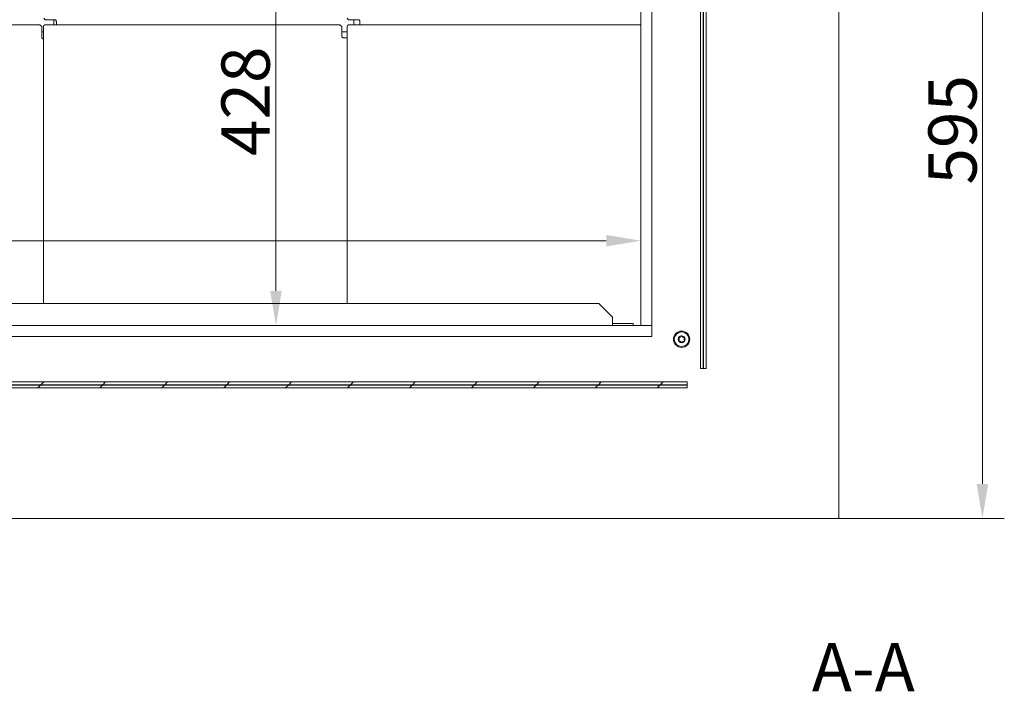
# Model space of a CAD drawing. Extents: x 1455 to 5297, y -3163 to 1169.
# Drawn here: x 2127 to 2841, y -3163 to -2676 of the extents above; entities that cross this region are included whole.
import ezdxf

# ---------------------------------------------------------------- set-up
doc = ezdxf.new("R2010")
doc.units = 0
doc.header["$LTSCALE"] = 5
doc.layers.add('Bemaßungen(Brunner)', color=7, linetype='Continuous', lineweight=25)
doc.layers.add('SLD-0', color=7, linetype='Continuous')
doc.styles.add('Brunner 2014', font='arial.ttf', dxfattribs={"height": 35})
doc.dimstyles.new('Brunner 2014', dxfattribs={"dimscale": 5, "dimtxt": 35, "dimasz": 5, "dimexe": 3.175, "dimexo": 0, "dimgap": 0.762, "dimtad": 1, "dimdec": 0, "dimrnd": 1e-08, "dimtxsty": 'Brunner 2014', "dimcen": 0.09, "dimdle": 10, "dimclrd": 7, "dimclre": 7, "dimclrt": 7, "dimadec": 1, "dimazin": 2, "dimtfac": 0.666667, "dimtdec": 0, "dimtmove": 0, "dimatfit": 3, "dimldrblk": 'Filled-1', "dimfxl": 1, "dimtolj": 1, "dimlwd": 5, "dimlwe": 5, "dimarcsym": 0})
pattern_1 = [(45, (863.606, -3500.86), (-22.45064, 22.45064), [])]

# ---------------------------------------------------------------- blocks, each defined once
blk = doc.blocks.new('*D95')
at = {"layer": 'Defpoints', "color": 0, "lineweight": 5}
for p in [(1706.43, -2835.88), (1706.43, -2897.36), (2577.43, -2897.36)]:
    blk.add_point(p, dxfattribs=at)
at = {"layer": 'SLD-0', "color": 7, "linetype": 'Continuous', "lineweight": 5}
for p, q in [((1706.43, -2897.36), (1706.43, -2820.01)), ((2577.43, -2897.36), (2577.43, -2820.01)), ((2552.43, -2835.88), (1731.43, -2835.88))]:
    blk.add_line(p, q, dxfattribs=at)
at = {"layer": 'SLD-0', "color": 7, "lineweight": 5}
for points in [[(1731.43, -2831.71), (1731.43, -2840.05), (1706.43, -2835.88)], [(2552.43, -2831.71), (2552.43, -2840.05), (2577.43, -2835.88)]]:
    blk.add_solid(points, dxfattribs=at)
at = {"layer": 'SLD-0', "color": 7, "insert": (2050.77, -2796.33), "char_height": 35, "attachment_point": 2, "style": 'Brunner 2014'}
blk.add_mtext('\\A1;871', dxfattribs=at)
blk = doc.blocks.new('Filled-1')
at = {"color": 0}
for p, q in [((0, 0), (-1, 0.167)), ((-1, 0.167), (-1, -0.167)), ((-1, 0), (0, 0)), ((-1, -0.167), (0, 0))]:
    blk.add_line(p, q, dxfattribs=at)
at = {"color": 0, "flags": 128}
blk.add_lwpolyline([(-1, -0.167), (0, 0), (-1, 0.167), (-1, -0.167)], dxfattribs=at)
at = {"color": 0}
blk.add_solid([(-1, -0.167), (0, 0), (-1, 0.167), (-1, -0.167)], dxfattribs=at)
blk = doc.blocks.new('*D96')
at = {"layer": 'Defpoints', "color": 0, "lineweight": 5}
for p in [(2298.19, -2468.86), (2312.93, -2468.86), (2585.43, -2897.36)]:
    blk.add_point(p, dxfattribs=at)
at = {"layer": 'SLD-0', "color": 7, "linetype": 'Continuous', "lineweight": 5}
for p, q in [((2298.19, -2468.86), (2328.81, -2468.86)), ((2312.93, -2872.36), (2312.93, -2493.86)), ((2585.43, -2897.36), (2297.06, -2897.36))]:
    blk.add_line(p, q, dxfattribs=at)
at = {"layer": 'SLD-0', "color": 7, "lineweight": 5}
for points in [[(2308.76, -2493.86), (2317.1, -2493.86), (2312.93, -2468.86)], [(2308.76, -2872.36), (2317.1, -2872.36), (2312.93, -2897.36)]]:
    blk.add_solid(points, dxfattribs=at)
at = {"layer": 'SLD-0', "color": 7, "insert": (2273.38, -2734.7), "char_height": 35, "attachment_point": 2, "rotation": 90, "style": 'Brunner 2014'}
blk.add_mtext('\\A1;428', dxfattribs=at)
blk = doc.blocks.new('*D99')
at = {"layer": 'Bemaßungen(Brunner)', "color": 7, "linetype": 'Continuous', "lineweight": 5}
for p, q in [((2720.93, -2442.36), (2840.97, -2442.36)), ((2825.09, -2467.36), (2825.09, -3012.36)), ((2719.93, -3037.36), (2840.97, -3037.36))]:
    blk.add_line(p, q, dxfattribs=at)
at = {"layer": 'Bemaßungen(Brunner)', "color": 7, "lineweight": 5}
for points in [[(2820.93, -2467.36), (2829.26, -2467.36), (2825.09, -2442.36)], [(2820.93, -3012.36), (2829.26, -3012.36), (2825.09, -3037.36)]]:
    blk.add_solid(points, dxfattribs=at)
at = {"layer": 'Defpoints', "color": 0, "lineweight": 5}
for p in [(2720.93, -2442.36), (2719.93, -3037.36), (2825.09, -3037.36)]:
    blk.add_point(p, dxfattribs=at)
at = {"layer": 'Bemaßungen(Brunner)', "color": 7, "lineweight": 5, "insert": (2803.41, -2755.43), "char_height": 35, "attachment_point": 5, "rotation": 90, "style": 'Brunner 2014'}
blk.add_mtext('\\A1;595', dxfattribs=at)

msp = doc.modelspace()

# ---------------------------------------------------------------- hatches: boundary and pattern name
at = {"linetype": 'Continuous', "lineweight": 0}
h = msp.add_hatch(dxfattribs=at)
h.set_pattern_fill('ANSI31', scale=10, style=0)
h.set_pattern_definition(pattern_1)
h.paths.add_polyline_path([(1672.93, -2940.36), (2610.93, -2940.36), (2610.93, -2938.36), (1672.93, -2938.36)], flags=0)
h = msp.add_hatch(dxfattribs=at)
h.set_pattern_fill('ANSI31', scale=10, style=0)
h.set_pattern_definition(pattern_1)
h.paths.add_polyline_path([(2610.93, -2940.58), (1672.93, -2940.58), (1672.93, -2942.58), (2610.93, -2942.58)], flags=0)

# ---------------------------------------------------------------- linework, layer by layer
at = {"color": 7, "linetype": 'Continuous', "lineweight": 0}
for p, q in [((2620.71, -2928.58), (2620.71, -2440.58)), ((2622.71, -2440.58), (2622.71, -2928.58)), ((2622.93, -2928.58), (2622.93, -2440.58)), ((2624.93, -2928.58), (2624.93, -2440.58)), ((2577.43, -2897.36), (2577.43, -2468.86)), ((2585.43, -2897.36), (2585.43, -2468.86)), ((2144.53, -2674.45), (2145.6, -2675.52)), ((2146.59, -2675.62), (2151.69, -2675.62)), ((2151.93, -2679.36), (2151.93, -2675.62)), ((2364.53, -2674.45), (2365.6, -2675.52)), ((2366.59, -2675.62), (2371.69, -2675.62)), ((2369.43, -2679.36), (2369.43, -2675.62)), ((2141.03, -2679.36), (1922.83, -2679.36)), ((2142.03, -2679.45), (2143.1, -2680.52)), ((2143.19, -2687.36), (2143.19, -2681.52)), ((2144.43, -2680.35), (2144.43, -2881.36)), ((2358.53, -2679.36), (2145.43, -2679.36)), ((2153.7, -2677.63), (2153.7, -2679.36)), ((2359.53, -2679.45), (2360.6, -2680.52)), ((2360.69, -2686.61), (2360.69, -2681.52)), ((2364.43, -2680.35), (2364.43, -2881.36)), ((2577.43, -2679.36), (2365.43, -2679.36)), ((2373.7, -2677.63), (2373.7, -2679.36)), ((2143.19, -2684.36), (2144.43, -2684.36)), ((2364.43, -2684.36), (2360.69, -2684.36)), ((2364.43, -2688.62), (2362.7, -2688.62)), ((2546.93, -2881.36), (1736.93, -2881.36)), ((2556.93, -2891.36), (2546.93, -2881.36)), ((1698.43, -2897.36), (2585.43, -2897.36)), ((2556.93, -2891.36), (2556.93, -2897.36)), ((2556.93, -2895.86), (2559.93, -2895.86)), ((2568.93, -2895.86), (2559.93, -2895.86)), ((2568.93, -2895.86), (2571.93, -2895.86)), ((2571.93, -2895.86), (2571.93, -2897.36)), ((2585.43, -2897.36), (2577.43, -2897.36)), ((2585.43, -2905.36), (2585.43, -2897.36)), ((1698.43, -2905.36), (2585.43, -2905.36)), ((2622.71, -2928.58), (2620.71, -2928.58)), ((2622.71, -2928.58), (2622.93, -2928.58)), ((2622.93, -2928.58), (2624.93, -2928.58)), ((2610.93, -2938.36), (1672.93, -2938.36)), ((2610.93, -2940.36), (1672.93, -2940.36)), ((1672.93, -2940.58), (2610.93, -2940.58)), ((2610.93, -2940.36), (2610.93, -2938.36)), ((2610.93, -2940.58), (2610.93, -2940.36)), ((2610.93, -2940.58), (2610.93, -2942.58)), ((1672.93, -2942.58), (2610.93, -2942.58))]:
    msp.add_line(p, q, dxfattribs=at)
at = {"color": 30, "linetype": 'Continuous', "lineweight": 0}
for p, q in [((2720.93, -2468.36), (2720.93, -3036.36)), ((2719.93, -3037.36), (1563.93, -3037.36))]:
    msp.add_line(p, q, dxfattribs=at)
at = {"color": 7, "linetype": 'Continuous', "lineweight": 0}
for radius in [5.9, 5.3, 2.5]:
    msp.add_circle((2607.03, -2907.36), radius, dxfattribs=at)
for centre, radius, start, end in [((2605.24, -2904.25), 1.8, 266.20315, 333.79685), ((2607.03, -2905.13), 0.2, 26.20315, 153.79685), ((2608.83, -2904.25), 1.8, 206.20315, 273.79685), ((2605.11, -2906.24), 0.2, 86.20315, 213.79685), ((2605.11, -2908.47), 0.2, 146.20315, 273.79685), ((2603.44, -2907.36), 1.8, 326.20315, 33.79685), ((2605.24, -2910.46), 1.8, 26.20315, 93.79685), ((2607.03, -2909.58), 0.2, 206.20315, 333.79685), ((2608.83, -2910.46), 1.8, 86.20315, 153.79685), ((2610.62, -2907.36), 1.8, 146.20315, 213.79685), ((2608.96, -2906.24), 0.2, 326.20315, 93.79685), ((2608.96, -2908.47), 0.2, 266.20315, 33.79685)]:
    msp.add_arc(centre, radius, start, end, dxfattribs=at)
at = {"color": 30, "linetype": 'Continuous', "lineweight": 0}
msp.add_arc((2719.93, -3036.36), 1, 270, 0, dxfattribs=at)
at = {"color": 7, "linetype": 'Continuous', "lineweight": 0}
for centre, major_axis, ratio, start_param, end_param in [((2146.59, -2675.51), (1, 0), 0.105104, 3.246312, 4.712389), ((2151.69, -2675.83), (2, 0), 0.105104, 1.109489, 1.570796), ((2153.49, -2677.63), (0, 2), 0.105104, 4.712389, 5.173696), ((2366.59, -2675.51), (1, 0), 0.105104, 3.246312, 4.712389), ((2371.69, -2675.83), (2, 0), 0.105104, 1.109489, 1.570796), ((2373.49, -2677.63), (0, 2), 0.105104, 4.712389, 5.173696), ((2141.03, -2679.46), (1, 0), 0.105104, 0.10472, 1.570796), ((2143.09, -2681.52), (0, 1), 0.105104, 4.712389, 6.178466), ((2145.44, -2680.36), (0.715, -0.715), 0.989133, 2.361658, 3.921528), ((2358.53, -2679.46), (1, 0), 0.105104, 0.10472, 1.570796), ((2360.59, -2681.52), (0, 1), 0.105104, 4.712389, 6.178466), ((2365.44, -2680.36), (0.715, -0.715), 0.989133, 2.361658, 3.921528), ((2143.4, -2687.36), (0, 2), 0.105104, 1.570796, 2.032103), ((2360.9, -2686.61), (0, 2), 0.105104, 1.570796, 2.032103), ((2362.7, -2688.41), (2, 0), 0.105104, 4.251082, 4.712389)]:
    msp.add_ellipse(centre, major_axis=major_axis, ratio=ratio, start_param=start_param, end_param=end_param, dxfattribs=at)
for points, knots in [([(2153.67, -2676.74), (2153.66, -2676.57), (2153.63, -2676.24), (2153.46, -2675.9), (2153.16, -2675.71), (2152.83, -2675.66), (2152.63, -2675.64), (2152.58, -2675.64)], [0, 0, 0, 0, 0.241963, 0.484923, 0.707574, 0.925897, 1, 1, 1, 1]), ([(2373.67, -2676.74), (2373.66, -2676.57), (2373.63, -2676.24), (2373.46, -2675.9), (2373.16, -2675.71), (2372.83, -2675.66), (2372.63, -2675.64), (2372.58, -2675.64)], [0, 0, 0, 0, 0.241963, 0.484923, 0.707574, 0.925897, 1, 1, 1, 1]), ([(2144.43, -2689.34), (2144.27, -2689.34), (2143.91, -2689.32), (2143.53, -2689.19), (2143.31, -2688.9), (2143.24, -2688.56), (2143.22, -2688.33), (2143.22, -2688.25)], [0, 0, 0, 0, 0.211291, 0.46421, 0.682714, 0.888826, 1, 1, 1, 1]), ([(2360.72, -2687.5), (2360.73, -2687.67), (2360.76, -2688), (2360.92, -2688.34), (2361.23, -2688.53), (2361.55, -2688.58), (2361.76, -2688.59), (2361.81, -2688.6)], [0, 0, 0, 0, 0.241963, 0.484923, 0.707574, 0.925897, 1, 1, 1, 1])]:
    msp.add_open_spline(points, degree=3, knots=knots, dxfattribs=at)
at = {"layer": 'Bemaßungen(Brunner)', "lineweight": 5}
for p, q in [((2719.93, -3037.36), (2720.95, -3037.36)), ((2720.93, -3036.36), (2720.93, -3037.37))]:
    msp.add_line(p, q, dxfattribs=at)

# ---------------------------------------------------------------- texts
at = {"layer": 'SLD-0', "insert": (2738.78, -3127.81), "char_height": 35, "attachment_point": 2, "style": 'Brunner 2014'}
msp.add_mtext('A-A', dxfattribs=at)

# ---------------------------------------------------------------- dimensions: what is measured, and where the dimension line sits
at = {"layer": 'Bemaßungen(Brunner)', "lineweight": 5}
dim = msp.add_linear_dim(base=(2825.09, -3037.36), p1=(2720.93, -2442.36), p2=(2719.93, -3037.36), angle=90, dimstyle='Brunner 2014', dxfattribs=at)
dim.commit()
dim.dimension.update_dxf_attribs({"geometry": '*D99', "text_midpoint": (2825.09, -2755.43), "dimtype": 160})
at = {"layer": 'SLD-0'}
dim = msp.add_linear_dim(base=(2312.93072504, -2468.85578063), p1=(2585.43195898, -2897.35578063), p2=(2298.19072105, -2468.85578063), angle=90, dimstyle='Brunner 2014', dxfattribs=at)
dim.commit()
dim.dimension.update_dxf_attribs({"geometry": '*D96', "text_midpoint": (2312.93072504, -2734.70052641), "dimtype": 160})
dim = msp.add_linear_dim(base=(1706.43, -2835.88), p1=(2577.43, -2897.36), p2=(1706.43, -2897.36), dimstyle='Brunner 2014', dxfattribs=at)
dim.commit()
dim.dimension.update_dxf_attribs({"geometry": '*D95', "text_midpoint": (2050.77, -2835.88), "dimtype": 160})

doc.saveas('drawing.dxf')
